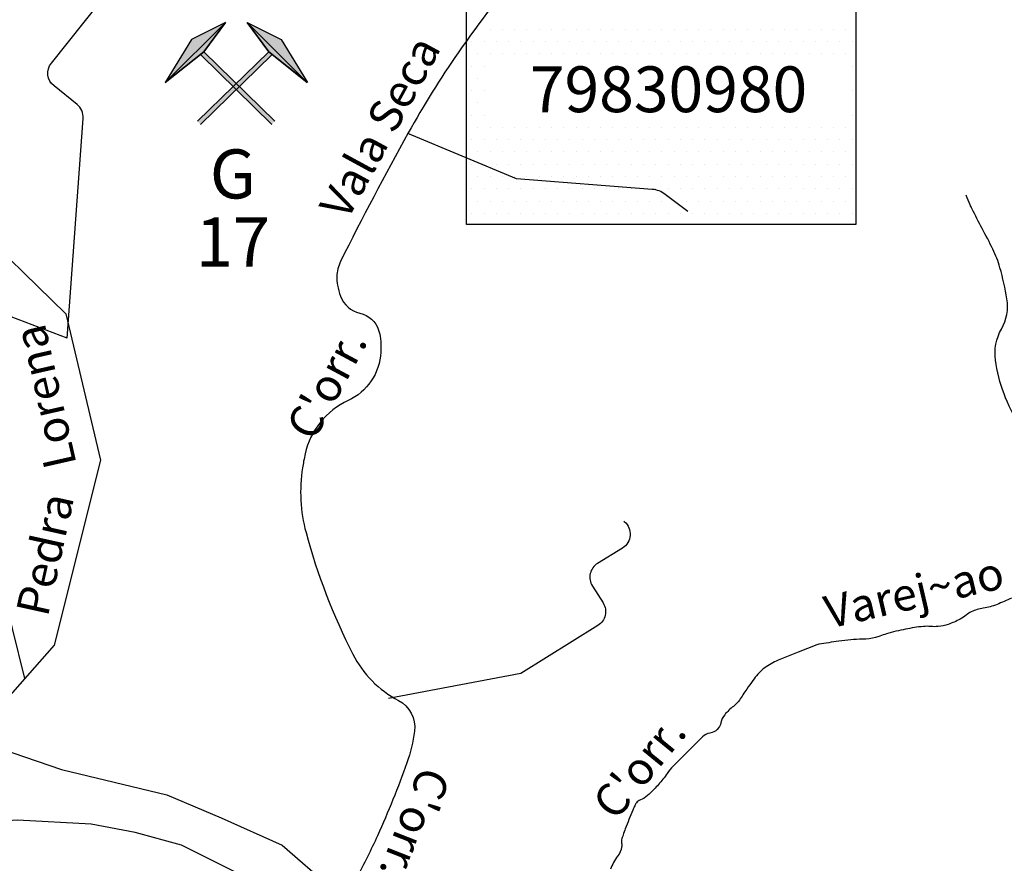
# Model space of a CAD drawing. Units: metres. Extents: x 0 to 841, y 0 to 594.
# Drawn here: x 361 to 421, y 335 to 387 of the extents above; entities that cross this region are included whole.
import ezdxf
from ezdxf.enums import TextEntityAlignment as Align

# ---------------------------------------------------------------- set-up
doc = ezdxf.new("R2010")
doc.units = ezdxf.units.M
doc.header["$MEASUREMENT"] = 0
for name, color, linetype, lineweight in [('AFLUENTES', 1, 'Continuous', 0), ('ARINUN', 1, 'Continuous', 0), ('ESTRADA', 1, 'Continuous', 0), ('FORMATO', 1, 'Continuous', 0), ('HACHURA', 1, 'Continuous', 0), ('MINERAL', 1, 'Continuous', 0), ('TX02', 1, 'Continuous', 0)]:
    doc.layers.add(name, color=color, linetype=linetype, lineweight=lineweight)
doc.styles.add('Style-WORKING', font='WORKING.shx')

# ---------------------------------------------------------------- blocks, each defined once
blk = doc.blocks.new('MART')
at = {"layer": 'MINERAL', "linetype": 'Continuous', "lineweight": -3, "extrusion": (0, 0, -1)}
h = blk.add_hatch(color=7, dxfattribs=at)
h.dxf.hatch_style = 2
h.paths.add_polyline_path([(9.7712, 5.2161), (10.7821, 3.8448), (12.5798, 2.4057)])
at = {"layer": 'MINERAL', "linetype": 'Continuous', "lineweight": -3}
h = blk.add_hatch(color=7, dxfattribs=at)
h.dxf.hatch_style = 2
h.paths.add_polyline_path([(-8.7602, 5.2161), (-7.7493, 3.8448), (-5.9516, 2.4057)])
at = {"layer": 'MINERAL', "color": 7, "linetype": 'Continuous', "lineweight": -3}
for p, q in [((-9.7712, 5.2161), (-11.3598, 4.4222)), ((-10.7821, 3.8448), (-9.7712, 5.2161)), ((-8.7602, 5.2161), (-7.1716, 4.4222)), ((-7.7493, 3.8448), (-8.7602, 5.2161)), ((-11.3598, 4.4222), (-12.5874, 2.4013)), ((-7.1716, 4.4222), (-5.944, 2.4013)), ((-12.5874, 2.4013), (-10.7821, 3.8448)), ((-11.071, 0.5969), (-7.7493, 3.8448)), ((-10.9312, 0.4539), (-7.6095, 3.7018)), ((-7.6002, 0.4539), (-10.922, 3.7018)), ((-7.4604, 0.5969), (-10.7821, 3.8448)), ((-5.944, 2.4013), (-7.7493, 3.8448))]:
    blk.add_line(p, q, dxfattribs=at)
for points in [[(-9.7712, 5.2161), (-10.7821, 3.8448), (-12.5798, 2.4057)], [(-8.7602, 5.2161), (-7.7493, 3.8448), (-5.9516, 2.4057)]]:
    blk.add_lwpolyline(points, close=True, dxfattribs=at)
blk.add_solid([(-9.7712, 5.2161), (-11.3598, 4.4222), (-12.5874, 2.4013), (-12.5798, 2.4057)], dxfattribs=at)
at = {"layer": 'MINERAL', "color": 7, "linetype": 'Continuous', "lineweight": -3, "extrusion": (0, 0, -1)}
blk.add_solid([(8.7602, 5.2161), (7.1716, 4.4222), (5.944, 2.4013), (5.9516, 2.4057)], dxfattribs=at)

msp = doc.modelspace()

# ---------------------------------------------------------------- linework, layer by layer
at = {"layer": 'AFLUENTES', "color": 4, "linetype": 'Continuous', "lineweight": -3, "flags": 128}
for points in [[(375.338, 414.378, -0.000001), (375.965, 414.796)], [(364.161, 367.314), (365.139, 380.749), (365.139, 380.749, 0.247158), (364.766, 381.603), (364.766, 381.603), (363.357, 382.729), (363.357, 382.729, -0.413578), (363.199, 384.133), (363.199, 384.133), (370.395, 393.177), (370.395, 393.177, 0.186809), (370.611, 393.866), (370.611, 393.866), (370.377, 397.375)], [(392.271, 390.312, 0.020602), (388.065, 384.761), (388.065, 384.761, 0.024873), (385.012, 379.864), (385.012, 379.864, 0.011615), (380.876, 372.006, 0.10876), (380.643, 371.075, 0.054555), (380.686, 370.554, 0.041035), (380.872, 369.885, 0.250993), (382.051, 368.84, -0.255858), (383.201, 367.803, -0.058828), (383.316, 367.286, -0.037608), (383.337, 366.46, -0.279433), (381.331, 363.494, 0.234575), (378.71, 360.244, 0.007468), (378.618, 359.796, 0.008223), (378.547, 359.387, 0.105121), (378.761, 355.443, 0.051627), (381.622, 348, 0.155632), (384.415, 345.171, -0.313971), (385.389, 343.296, -0.052653), (384.927, 341.358), (384.927, 341.358, -0.021772), (383.129, 336.898, -0.018375), (381.855, 334.348, 0.065497)], [(402.099, 375.048), (400.724, 376.101), (400.724, 376.101, 0.145234), (399.927, 376.406), (399.927, 376.406), (391.62, 377.044), (384.995, 379.831)], [(422.749, 361.466, -0.008022), (422.523, 361.773, -0.014003), (422.401, 361.955, -0.051825), (421.431, 363.917, -0.053457), (420.908, 365.973, -0.167828), (421.274, 367.871, 0.17369), (421.608, 369.712, 0.027598), (421.181, 371.622, 0.044851), (420.751, 372.749, 0.010971), (420.097, 374.014, -0.011419), (419.471, 375.231, -0.009306), (419.365, 375.459, -0.003655), (419.112, 376.045)], [(347.443, 358.147), (350.668, 355.315), (350.668, 355.316, 0.413925), (352.079, 355.407), (352.079, 355.406), (354.161, 357.773), (354.161, 357.773, -0.452828), (355.664, 357.772), (355.664, 357.772), (359.815, 353.033), (359.815, 353.033, -0.119084), (360.033, 352.616), (360.033, 352.616), (361.563, 346.5)], [(398.193, 356.124), (398.22, 356.101), (398.22, 356.101, -0.513051), (398.104, 354.481), (398.104, 354.481), (396.589, 353.549), (396.589, 353.549, 0.418261), (396.268, 352.162), (396.268, 352.162), (396.922, 351.13), (396.922, 351.13, -0.416658), (396.606, 349.745), (396.606, 349.745), (391.885, 346.808), (383.798, 345.283)], [(421.893, 351.421, -0.00562), (421.001, 351.037), (421.001, 351.037, -0.062605), (420.16, 350.805, 0.071531), (419.427, 350.588, 0.069839), (419.129, 350.397, -0.054012), (418.752, 350.138, -0.043012), (418.017, 349.821, -0.054785), (417.402, 349.689, -0.050814), (416.956, 349.689, 0.049829), (416.502, 349.689, 0.024656), (415.405, 349.525, 0.02305), (414.253, 349.239, 0.020901), (413.838, 349.097, -0.033593), (413.578, 349.015, -0.053761), (412.787, 348.91, 0.029249), (411.328, 348.79, 0.00605), (410.112, 348.603), (410.112, 348.603, 0.053846), (409.978, 348.565), (409.978, 348.565), (408.854, 348.116), (407.729, 347.666), (407.729, 347.666, 0.051892), (406.89, 347.226, 0.07174), (406.379, 346.767, 0.013202), (406.082, 346.393, 0.00974), (405.704, 345.868, 0.00866), (405.47, 345.516, -0.009461), (405.254, 345.194, -0.076834), (404.885, 344.806, 0.055747), (404.354, 344.295, 0.12545), (404.121, 343.803, -0.149292), (403.905, 343.396, -0.162265), (403.455, 343.172, 0.162239), (403.005, 342.947), (403.005, 342.947), (402.105, 342.048), (401.205, 341.149), (401.205, 341.149, 0.046456), (400.833, 340.701, -0.031477), (400.305, 340.025, -0.014958), (400.04, 339.744, -0.010208), (399.63, 339.351, -0.103272), (399.201, 339.094, 0.168716), (398.955, 338.902, 0.026442), (398.861, 338.736, 0.016187), (398.731, 338.452, 0.004613), (398.502, 337.897, 0.004541), (398.281, 337.328, 0.010159), (398.143, 336.944, 0.013713), (398.056, 336.654, 0.122984), (398.051, 336.45, -0.102123), (398.056, 336.205, -0.116833), (397.81, 335.652, 0.077554), (397.381, 334.856, 0.008442)]]:
    msp.add_lwpolyline(points, format="xyb", dxfattribs=at)
at = {"layer": 'AFLUENTES', "color": 4, "linetype": 'Continuous', "lineweight": -3}
for points in [[(358.049, 374.679), (364.08, 368.797), (366.202, 359.848), (363.373, 348.545), (357.952, 342.422), (350.88, 339.361), (345.694, 339.361), (342.824, 336.111)], [(364.16, 367.318), (358.159, 369.588), (354.779, 372.704), (353.374, 372.704)]]:
    msp.add_lwpolyline(points, dxfattribs=at)
at = {"layer": 'ARINUN', "color": 3, "linetype": 'Continuous', "lineweight": -3, "ltscale": 7, "flags": 128}
for points in [[(342.631, 340.675), (345.836, 340.556), (348.662, 341.07), (350.204, 341.198), (352.002, 341.712), (353.801, 341.84), (356.113, 342.61), (359.325, 342.482), (363.821, 340.941), (370.244, 339.401), (373.584, 337.989), (377.31, 336.32), (380.264, 333.752)], [(374.74, 334.522), (371.144, 336.32), (368.317, 337.09), (365.619, 337.603), (361.123, 337.86), (357.526, 337.603), (350.204, 337.09), (347.506, 336.191), (345.836, 335.678)]]:
    msp.add_lwpolyline(points, dxfattribs=at)
at = {"layer": 'ESTRADA', "color": 7, "linetype": 'Continuous', "lineweight": -3}
msp.add_3dface([(388.567, 374.265), (388.567, 389.034), (412.378, 389.034), (412.378, 374.265)], dxfattribs=at)
at = {"layer": 'HACHURA', "color": 25, "linetype": 'Continuous', "lineweight": -3}
for p, q in [((389.267, 386.196), (389.267, 386.196)), ((390.017, 386.196), (390.017, 386.196)), ((390.767, 386.196), (390.767, 386.196)), ((391.517, 386.196), (391.517, 386.196)), ((392.267, 386.196), (392.267, 386.196)), ((393.017, 386.196), (393.017, 386.196)), ((393.767, 386.196), (393.767, 386.196)), ((394.517, 386.196), (394.517, 386.196)), ((395.267, 386.196), (395.267, 386.196)), ((396.017, 386.196), (396.017, 386.196)), ((396.767, 386.196), (396.767, 386.196)), ((397.517, 386.196), (397.517, 386.196)), ((398.267, 386.196), (398.267, 386.196)), ((399.017, 386.196), (399.017, 386.196)), ((399.767, 386.196), (399.767, 386.196)), ((400.517, 386.196), (400.517, 386.196)), ((401.267, 386.196), (401.267, 386.196)), ((402.017, 386.196), (402.017, 386.196)), ((402.767, 386.196), (402.767, 386.196)), ((403.517, 386.196), (403.517, 386.196)), ((404.267, 386.196), (404.267, 386.196)), ((405.017, 386.196), (405.017, 386.196)), ((405.767, 386.196), (405.767, 386.196)), ((406.517, 386.196), (406.517, 386.196)), ((407.267, 386.196), (407.267, 386.196)), ((408.017, 386.196), (408.017, 386.196)), ((408.767, 386.196), (408.767, 386.196)), ((409.517, 386.196), (409.517, 386.196)), ((410.267, 386.196), (410.267, 386.196)), ((411.017, 386.196), (411.017, 386.196)), ((411.767, 386.196), (411.767, 386.196)), ((388.892, 385.446), (388.892, 385.446)), ((389.642, 385.446), (389.642, 385.446)), ((390.392, 385.446), (390.392, 385.446)), ((391.142, 385.446), (391.142, 385.446)), ((391.892, 385.446), (391.892, 385.446)), ((392.642, 385.446), (392.642, 385.446)), ((393.392, 385.446), (393.392, 385.446)), ((394.142, 385.446), (394.142, 385.446)), ((394.892, 385.446), (394.892, 385.446)), ((395.642, 385.446), (395.642, 385.446)), ((396.392, 385.446), (396.392, 385.446)), ((397.142, 385.446), (397.142, 385.446)), ((397.892, 385.446), (397.892, 385.446)), ((398.642, 385.446), (398.642, 385.446)), ((399.392, 385.446), (399.392, 385.446)), ((400.142, 385.446), (400.142, 385.446)), ((400.892, 385.446), (400.892, 385.446)), ((401.642, 385.446), (401.642, 385.446)), ((402.392, 385.446), (402.392, 385.446)), ((403.142, 385.446), (403.142, 385.446)), ((403.892, 385.446), (403.892, 385.446)), ((404.642, 385.446), (404.642, 385.446)), ((405.392, 385.446), (405.392, 385.446)), ((406.142, 385.446), (406.142, 385.446)), ((406.892, 385.446), (406.892, 385.446)), ((407.642, 385.446), (407.642, 385.446)), ((408.392, 385.446), (408.392, 385.446)), ((409.142, 385.446), (409.142, 385.446)), ((409.892, 385.446), (409.892, 385.446)), ((410.642, 385.446), (410.642, 385.446)), ((411.392, 385.446), (411.392, 385.446)), ((412.142, 385.446), (412.142, 385.446)), ((389.267, 384.696), (389.267, 384.696)), ((390.017, 384.696), (390.017, 384.696)), ((390.767, 384.696), (390.767, 384.696)), ((391.517, 384.696), (391.517, 384.696)), ((392.267, 384.696), (392.267, 384.696)), ((393.017, 384.696), (393.017, 384.696)), ((393.767, 384.696), (393.767, 384.696)), ((394.517, 384.696), (394.517, 384.696)), ((395.267, 384.696), (395.267, 384.696)), ((396.017, 384.696), (396.017, 384.696)), ((396.767, 384.696), (396.767, 384.696)), ((397.517, 384.696), (397.517, 384.696)), ((398.267, 384.696), (398.267, 384.696)), ((399.017, 384.696), (399.017, 384.696)), ((399.767, 384.696), (399.767, 384.696)), ((400.517, 384.696), (400.517, 384.696)), ((401.267, 384.696), (401.267, 384.696)), ((402.017, 384.696), (402.017, 384.696)), ((402.767, 384.696), (402.767, 384.696)), ((403.517, 384.696), (403.517, 384.696)), ((404.267, 384.696), (404.267, 384.696)), ((405.017, 384.696), (405.017, 384.696)), ((405.767, 384.696), (405.767, 384.696)), ((406.517, 384.696), (406.517, 384.696)), ((407.267, 384.696), (407.267, 384.696)), ((408.017, 384.696), (408.017, 384.696)), ((408.767, 384.696), (408.767, 384.696)), ((409.517, 384.696), (409.517, 384.696)), ((410.267, 384.696), (410.267, 384.696)), ((411.017, 384.696), (411.017, 384.696)), ((411.767, 384.696), (411.767, 384.696)), ((388.892, 383.946), (388.892, 383.946)), ((389.642, 383.946), (389.642, 383.946)), ((412.142, 383.946), (412.142, 383.946)), ((389.267, 383.196), (389.267, 383.196)), ((388.892, 382.446), (388.892, 382.446)), ((389.642, 382.446), (389.642, 382.446)), ((412.142, 382.446), (412.142, 382.446)), ((389.267, 381.696), (389.267, 381.696)), ((388.892, 380.946), (388.892, 380.946)), ((389.642, 380.946), (389.642, 380.946)), ((412.142, 380.946), (412.142, 380.946)), ((389.267, 380.196), (389.267, 380.196)), ((390.017, 380.196), (390.017, 380.196)), ((390.767, 380.196), (390.767, 380.196)), ((391.517, 380.196), (391.517, 380.196)), ((392.267, 380.196), (392.267, 380.196)), ((393.017, 380.196), (393.017, 380.196)), ((393.767, 380.196), (393.767, 380.196)), ((394.517, 380.196), (394.517, 380.196)), ((395.267, 380.196), (395.267, 380.196)), ((396.017, 380.196), (396.017, 380.196)), ((396.767, 380.196), (396.767, 380.196)), ((397.517, 380.196), (397.517, 380.196)), ((398.267, 380.196), (398.267, 380.196)), ((399.017, 380.196), (399.017, 380.196)), ((399.767, 380.196), (399.767, 380.196)), ((400.517, 380.196), (400.517, 380.196)), ((401.267, 380.196), (401.267, 380.196)), ((402.017, 380.196), (402.017, 380.196)), ((402.767, 380.196), (402.767, 380.196)), ((403.517, 380.196), (403.517, 380.196)), ((404.267, 380.196), (404.267, 380.196)), ((405.017, 380.196), (405.017, 380.196)), ((405.767, 380.196), (405.767, 380.196)), ((406.517, 380.196), (406.517, 380.196)), ((407.267, 380.196), (407.267, 380.196)), ((408.017, 380.196), (408.017, 380.196)), ((408.767, 380.196), (408.767, 380.196)), ((409.517, 380.196), (409.517, 380.196)), ((410.267, 380.196), (410.267, 380.196)), ((411.017, 380.196), (411.017, 380.196)), ((411.767, 380.196), (411.767, 380.196)), ((388.892, 379.446), (388.892, 379.446)), ((389.642, 379.446), (389.642, 379.446)), ((390.392, 379.446), (390.392, 379.446)), ((391.142, 379.446), (391.142, 379.446)), ((391.892, 379.446), (391.892, 379.446)), ((392.642, 379.446), (392.642, 379.446)), ((393.392, 379.446), (393.392, 379.446)), ((394.142, 379.446), (394.142, 379.446)), ((394.892, 379.446), (394.892, 379.446)), ((395.642, 379.446), (395.642, 379.446)), ((396.392, 379.446), (396.392, 379.446)), ((397.142, 379.446), (397.142, 379.446)), ((397.892, 379.446), (397.892, 379.446)), ((398.642, 379.446), (398.642, 379.446)), ((399.392, 379.446), (399.392, 379.446)), ((400.142, 379.446), (400.142, 379.446)), ((400.892, 379.446), (400.892, 379.446)), ((401.642, 379.446), (401.642, 379.446)), ((402.392, 379.446), (402.392, 379.446)), ((403.142, 379.446), (403.142, 379.446)), ((403.892, 379.446), (403.892, 379.446)), ((404.642, 379.446), (404.642, 379.446)), ((405.392, 379.446), (405.392, 379.446)), ((406.142, 379.446), (406.142, 379.446)), ((406.892, 379.446), (406.892, 379.446)), ((407.642, 379.446), (407.642, 379.446)), ((408.392, 379.446), (408.392, 379.446)), ((409.142, 379.446), (409.142, 379.446)), ((409.892, 379.446), (409.892, 379.446)), ((410.642, 379.446), (410.642, 379.446)), ((411.392, 379.446), (411.392, 379.446)), ((412.142, 379.446), (412.142, 379.446)), ((389.267, 378.696), (389.267, 378.696)), ((390.017, 378.696), (390.017, 378.696)), ((390.767, 378.696), (390.767, 378.696)), ((391.517, 378.696), (391.517, 378.696)), ((392.267, 378.696), (392.267, 378.696)), ((393.017, 378.696), (393.017, 378.696)), ((393.767, 378.696), (393.767, 378.696)), ((394.517, 378.696), (394.517, 378.696)), ((395.267, 378.696), (395.267, 378.696)), ((396.017, 378.696), (396.017, 378.696)), ((396.767, 378.696), (396.767, 378.696)), ((397.517, 378.696), (397.517, 378.696)), ((398.267, 378.696), (398.267, 378.696)), ((399.017, 378.696), (399.017, 378.696)), ((399.767, 378.696), (399.767, 378.696)), ((400.517, 378.696), (400.517, 378.696)), ((401.267, 378.696), (401.267, 378.696)), ((402.017, 378.696), (402.017, 378.696)), ((402.767, 378.696), (402.767, 378.696)), ((403.517, 378.696), (403.517, 378.696)), ((404.267, 378.696), (404.267, 378.696)), ((405.017, 378.696), (405.017, 378.696)), ((405.767, 378.696), (405.767, 378.696)), ((406.517, 378.696), (406.517, 378.696)), ((407.267, 378.696), (407.267, 378.696)), ((408.017, 378.696), (408.017, 378.696)), ((408.767, 378.696), (408.767, 378.696)), ((409.517, 378.696), (409.517, 378.696)), ((410.267, 378.696), (410.267, 378.696)), ((411.017, 378.696), (411.017, 378.696)), ((411.767, 378.696), (411.767, 378.696)), ((388.892, 377.946), (388.892, 377.946)), ((389.642, 377.946), (389.642, 377.946)), ((390.392, 377.946), (390.392, 377.946)), ((391.142, 377.946), (391.142, 377.946)), ((391.892, 377.946), (391.892, 377.946)), ((392.642, 377.946), (392.642, 377.946)), ((393.392, 377.946), (393.392, 377.946)), ((394.142, 377.946), (394.142, 377.946)), ((394.892, 377.946), (394.892, 377.946)), ((395.642, 377.946), (395.642, 377.946)), ((396.392, 377.946), (396.392, 377.946)), ((397.142, 377.946), (397.142, 377.946)), ((397.892, 377.946), (397.892, 377.946)), ((398.642, 377.946), (398.642, 377.946)), ((399.392, 377.946), (399.392, 377.946)), ((400.142, 377.946), (400.142, 377.946)), ((400.892, 377.946), (400.892, 377.946)), ((401.642, 377.946), (401.642, 377.946)), ((402.392, 377.946), (402.392, 377.946)), ((403.142, 377.946), (403.142, 377.946)), ((403.892, 377.946), (403.892, 377.946)), ((404.642, 377.946), (404.642, 377.946)), ((405.392, 377.946), (405.392, 377.946)), ((406.142, 377.946), (406.142, 377.946)), ((406.892, 377.946), (406.892, 377.946)), ((407.642, 377.946), (407.642, 377.946)), ((408.392, 377.946), (408.392, 377.946)), ((409.142, 377.946), (409.142, 377.946)), ((409.892, 377.946), (409.892, 377.946)), ((410.642, 377.946), (410.642, 377.946)), ((411.392, 377.946), (411.392, 377.946)), ((412.142, 377.946), (412.142, 377.946)), ((389.267, 377.196), (389.267, 377.196)), ((390.017, 377.196), (390.017, 377.196)), ((390.767, 377.196), (390.767, 377.196)), ((391.517, 377.196), (391.517, 377.196)), ((392.267, 377.196), (392.267, 377.196)), ((393.017, 377.196), (393.017, 377.196)), ((393.767, 377.196), (393.767, 377.196)), ((394.517, 377.196), (394.517, 377.196)), ((395.267, 377.196), (395.267, 377.196)), ((396.017, 377.196), (396.017, 377.196)), ((396.767, 377.196), (396.767, 377.196)), ((397.517, 377.196), (397.517, 377.196)), ((398.267, 377.196), (398.267, 377.196)), ((399.017, 377.196), (399.017, 377.196)), ((399.767, 377.196), (399.767, 377.196)), ((400.517, 377.196), (400.517, 377.196)), ((401.267, 377.196), (401.267, 377.196)), ((402.017, 377.196), (402.017, 377.196)), ((402.767, 377.196), (402.767, 377.196)), ((403.517, 377.196), (403.517, 377.196)), ((404.267, 377.196), (404.267, 377.196)), ((405.017, 377.196), (405.017, 377.196)), ((405.767, 377.196), (405.767, 377.196)), ((406.517, 377.196), (406.517, 377.196)), ((407.267, 377.196), (407.267, 377.196)), ((408.017, 377.196), (408.017, 377.196)), ((408.767, 377.196), (408.767, 377.196)), ((409.517, 377.196), (409.517, 377.196)), ((410.267, 377.196), (410.267, 377.196)), ((411.017, 377.196), (411.017, 377.196)), ((411.767, 377.196), (411.767, 377.196)), ((388.892, 376.446), (388.892, 376.446)), ((389.642, 376.446), (389.642, 376.446)), ((390.392, 376.446), (390.392, 376.446)), ((391.142, 376.446), (391.142, 376.446)), ((391.892, 376.446), (391.892, 376.446)), ((392.642, 376.446), (392.642, 376.446)), ((393.392, 376.446), (393.392, 376.446)), ((394.142, 376.446), (394.142, 376.446)), ((394.892, 376.446), (394.892, 376.446)), ((395.642, 376.446), (395.642, 376.446)), ((396.392, 376.446), (396.392, 376.446)), ((397.142, 376.446), (397.142, 376.446)), ((397.892, 376.446), (397.892, 376.446)), ((398.642, 376.446), (398.642, 376.446)), ((399.392, 376.446), (399.392, 376.446)), ((400.142, 376.446), (400.142, 376.446)), ((400.892, 376.446), (400.892, 376.446)), ((401.642, 376.446), (401.642, 376.446)), ((402.392, 376.446), (402.392, 376.446)), ((403.142, 376.446), (403.142, 376.446)), ((403.892, 376.446), (403.892, 376.446)), ((404.642, 376.446), (404.642, 376.446)), ((405.392, 376.446), (405.392, 376.446)), ((406.142, 376.446), (406.142, 376.446)), ((406.892, 376.446), (406.892, 376.446)), ((407.642, 376.446), (407.642, 376.446)), ((408.392, 376.446), (408.392, 376.446)), ((409.142, 376.446), (409.142, 376.446)), ((409.892, 376.446), (409.892, 376.446)), ((410.642, 376.446), (410.642, 376.446)), ((411.392, 376.446), (411.392, 376.446)), ((412.142, 376.446), (412.142, 376.446)), ((389.267, 375.696), (389.267, 375.696)), ((390.017, 375.696), (390.017, 375.696)), ((390.767, 375.696), (390.767, 375.696)), ((391.517, 375.696), (391.517, 375.696)), ((392.267, 375.696), (392.267, 375.696)), ((393.017, 375.696), (393.017, 375.696)), ((393.767, 375.696), (393.767, 375.696)), ((394.517, 375.696), (394.517, 375.696)), ((395.267, 375.696), (395.267, 375.696)), ((396.017, 375.696), (396.017, 375.696)), ((396.767, 375.696), (396.767, 375.696)), ((397.517, 375.696), (397.517, 375.696)), ((398.267, 375.696), (398.267, 375.696)), ((399.017, 375.696), (399.017, 375.696)), ((399.767, 375.696), (399.767, 375.696)), ((400.517, 375.696), (400.517, 375.696)), ((401.267, 375.696), (401.267, 375.696)), ((402.017, 375.696), (402.017, 375.696)), ((402.767, 375.696), (402.767, 375.696)), ((403.517, 375.696), (403.517, 375.696)), ((404.267, 375.696), (404.267, 375.696)), ((405.017, 375.696), (405.017, 375.696)), ((405.767, 375.696), (405.767, 375.696)), ((406.517, 375.696), (406.517, 375.696)), ((407.267, 375.696), (407.267, 375.696)), ((408.017, 375.696), (408.017, 375.696)), ((408.767, 375.696), (408.767, 375.696)), ((409.517, 375.696), (409.517, 375.696)), ((410.267, 375.696), (410.267, 375.696)), ((411.017, 375.696), (411.017, 375.696)), ((411.767, 375.696), (411.767, 375.696)), ((388.892, 374.946), (388.892, 374.946)), ((389.642, 374.946), (389.642, 374.946)), ((390.392, 374.946), (390.392, 374.946)), ((391.142, 374.946), (391.142, 374.946)), ((391.892, 374.946), (391.892, 374.946)), ((392.642, 374.946), (392.642, 374.946)), ((393.392, 374.946), (393.392, 374.946)), ((394.142, 374.946), (394.142, 374.946)), ((394.892, 374.946), (394.892, 374.946)), ((395.642, 374.946), (395.642, 374.946)), ((396.392, 374.946), (396.392, 374.946)), ((397.142, 374.946), (397.142, 374.946)), ((397.892, 374.946), (397.892, 374.946)), ((398.642, 374.946), (398.642, 374.946)), ((399.392, 374.946), (399.392, 374.946)), ((400.142, 374.946), (400.142, 374.946)), ((400.892, 374.946), (400.892, 374.946)), ((401.642, 374.946), (401.642, 374.946)), ((402.392, 374.946), (402.392, 374.946)), ((403.142, 374.946), (403.142, 374.946)), ((403.892, 374.946), (403.892, 374.946)), ((404.642, 374.946), (404.642, 374.946)), ((405.392, 374.946), (405.392, 374.946)), ((406.142, 374.946), (406.142, 374.946)), ((406.892, 374.946), (406.892, 374.946)), ((407.642, 374.946), (407.642, 374.946)), ((408.392, 374.946), (408.392, 374.946)), ((409.142, 374.946), (409.142, 374.946)), ((409.892, 374.946), (409.892, 374.946)), ((410.642, 374.946), (410.642, 374.946)), ((411.392, 374.946), (411.392, 374.946)), ((412.142, 374.946), (412.142, 374.946))]:
    msp.add_line(p, q, dxfattribs=at)
msp.add_solid([(372.136, 380.571), (372.319, 380.384), (376.482, 384.821), (376.665, 384.634)], dxfattribs=at)
at = {"layer": 'HACHURA', "color": 25, "linetype": 'Continuous', "lineweight": -3, "extrusion": (0, 0, -1)}
msp.add_solid([(-372.331, 384.634), (-372.514, 384.821), (-376.677, 380.384), (-376.86, 380.571)], dxfattribs=at)

# ---------------------------------------------------------------- block references
at = {"layer": 'MINERAL', "color": 1, "linetype": 'Continuous', "lineweight": -3, "xscale": 1.308556, "yscale": 1.308556, "zscale": 1.308556}
msp.add_blockref('MART', (386.623, 379.79), dxfattribs=at)

# ---------------------------------------------------------------- texts
at = {"layer": 'FORMATO', "color": 3, "linetype": 'Continuous', "lineweight": -3, "style": 'Style-WORKING'}
for s, height, p in [('79830980', 2.8, (400.921, 381.127)), ('G', 3, (374.291, 375.852)), ('17', 3, (374.291, 371.691))]:
    msp.add_text(s, height=height, dxfattribs=at).set_placement(p, align=Align.CENTER)
at = {"layer": 'TX02', "color": 7, "linetype": 'Continuous', "lineweight": -3, "style": 'Style-WORKING'}
for s, rotation, p in [('Vala Seca', 61.3997, (384.158, 379.733)), ('Lorena', 102.80155, (363.763, 363.952)), ("C'orr.", 61.67643, (380.9, 364.024)), ('Pedra', 77.53068, (363.784, 353.884)), ('Varej~ao', 13.13433, (416.154, 350.812)), ("C'orr.", 50.7635, (399.908, 340.462)), ("C'orr.", -111.4384, (384.489, 337.974))]:
    msp.add_text(s, height=2, rotation=rotation, dxfattribs=at).set_placement(p, align=Align.CENTER)

doc.saveas('drawing.dxf')
